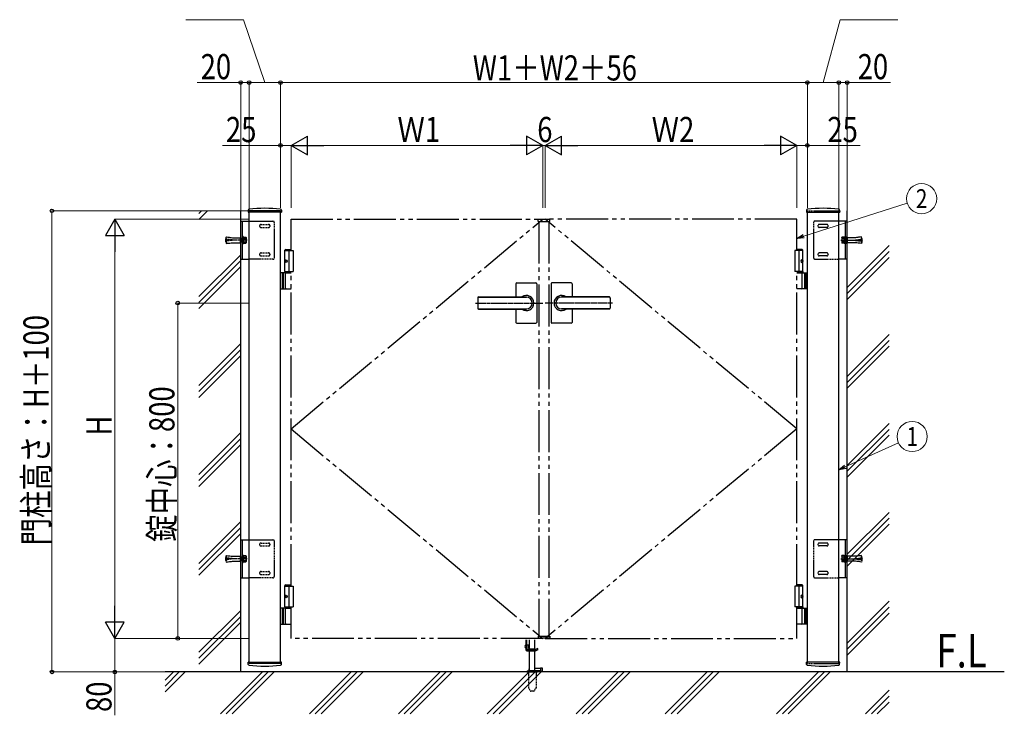
# Model space of a CAD drawing. Units: millimetres. Extents: x 0 to 8410, y 0 to 5940.
# Drawn here: x 1697 to 4045, y 2836 to 4495 of the extents above; entities that cross this region are included whole.
import ezdxf
from ezdxf.enums import TextEntityAlignment as Align

# ---------------------------------------------------------------- set-up
doc = ezdxf.new("R2010")
doc.units = ezdxf.units.MM
for name, pattern in [('YCENTER_1', [13, 10, -1, 1, -1]), ('YDIVIDE_1', [15, 10, -1, 1, -1, 1, -1]), ('YHIDDEN_1', [4, 3, -1])]:
    doc.linetypes.add(name, pattern=pattern)
for name, color, linetype, lineweight in [('USER1', 3, 'Continuous', 13), ('YKK_A1', 4, 'Continuous', 30), ('YKK_D', 6, 'Continuous', 13)]:
    doc.layers.add(name, color=color, linetype=linetype, lineweight=lineweight)
doc.styles.add('text-b', font='extslim2.shx', dxfattribs={"width": 0.8, "bigfont": 'extfont2.shx'})

msp = doc.modelspace()

# ---------------------------------------------------------------- linework, layer by layer
at = {"layer": 'YKK_A1', "linetype": 'Continuous'}
for p, q in [((2124, 4032.4), (2130.6, 4039)), ((2124, 4018.2), (2144.8, 4039)), ((3670, 3856.2), (3770, 3956.2)), ((2124, 3834.4), (2224, 3934.4)), ((2124, 3820.2), (2224, 3920.2)), ((3670, 3842.1), (3770, 3942.1)), ((3670, 3827.9), (3770, 3927.9)), ((2124, 3806.1), (2224, 3906.1)), ((3670, 3644.1), (3770, 3744.1)), ((2124, 3622.2), (2224, 3722.2)), ((3670, 3629.9), (3770, 3729.9)), ((3670, 3615.8), (3770, 3715.8)), ((2124, 3608.1), (2224, 3708.1)), ((2124, 3594), (2224, 3694)), ((3670, 3431.9), (3770, 3531.9)), ((2124, 3410.1), (2224, 3510.1)), ((3670, 3417.8), (3770, 3517.8)), ((3670, 3403.7), (3770, 3503.7)), ((2124, 3396), (2224, 3496)), ((2124, 3381.8), (2224, 3481.8)), ((3670, 3219.8), (3770, 3319.8)), ((2124, 3198), (2224, 3298)), ((3670, 3205.7), (3770, 3305.7)), ((3670, 3191.5), (3770, 3291.5)), ((2124, 3183.8), (2224, 3283.8)), ((2124, 3169.7), (2224, 3269.7)), ((3670, 3007.7), (3770, 3107.7)), ((2124, 2985.9), (2224, 3085.9)), ((3670, 2993.5), (3770, 3093.5)), ((3670, 2979.4), (3770, 3079.4)), ((2124, 2971.7), (2224, 3071.7)), ((2124, 2957.6), (2224, 3057.6)), ((2044, 2919.5), (2063.5, 2939)), ((2044, 2905.4), (2077.6, 2939)), ((2044, 2891.3), (2091.8, 2939)), ((2175.6, 2839), (2275.6, 2939)), ((2189.7, 2839), (2289.7, 2939)), ((2203.9, 2839), (2303.9, 2939)), ((2387.7, 2839), (2487.7, 2939)), ((2401.9, 2839), (2501.9, 2939)), ((2416, 2839), (2516, 2939)), ((2599.9, 2839), (2699.9, 2939)), ((2614, 2839), (2714, 2939)), ((2628.2, 2839), (2728.2, 2939)), ((2812, 2839), (2912, 2939)), ((2826.1, 2839), (2926.1, 2939)), ((2840.3, 2839), (2940.3, 2939)), ((3024.1, 2839), (3124.1, 2939)), ((3038.3, 2839), (3138.3, 2939)), ((3052.4, 2839), (3152.4, 2939)), ((3236.3, 2839), (3336.3, 2939)), ((3250.4, 2839), (3350.4, 2939)), ((3264.5, 2839), (3364.5, 2939)), ((3501.3, 2839), (3601.3, 2939)), ((3515.5, 2839), (3615.5, 2939)), ((3529.6, 2839), (3629.6, 2939)), ((3713.5, 2839), (3770, 2895.5)), ((3727.6, 2839), (3770, 2881.4)), ((3741.8, 2839), (3770, 2867.3))]:
    msp.add_line(p, q, dxfattribs=at)
at = {"layer": 'YKK_A1'}
for p, q in [((2224, 2939), (2224, 4039)), ((2242.2, 4040.9), (2241.9, 4036)), ((2320.9, 4040.9), (2321.1, 4036)), ((3573.2, 4040.9), (3572.9, 4036)), ((3651.9, 4040.9), (3652.1, 4036)), ((3670, 2939), (3670, 4039)), ((2224, 3923.5), (2224, 4014.5)), ((2224, 4014.5), (2244, 4014.5)), ((2228, 3923.5), (2228, 4014.5)), ((2320.6, 4035.5), (2242.4, 4035.5)), ((2244, 2959), (2244, 4035.5)), ((2319, 2959), (2319, 4035.5)), ((3573.4, 4035.5), (3651.6, 4035.5)), ((3575, 2959), (3575, 4035.5)), ((3650, 2959), (3650, 4035.5)), ((3670, 4014.5), (3650, 4014.5)), ((3666, 3923.5), (3666, 4014.5)), ((3670, 3923.5), (3670, 4014.5)), ((2229.6, 3977.5), (2228, 3977.5)), ((2229.6, 3960.5), (2229.6, 3977.5)), ((2231.6, 3976.2), (2229.6, 3976.2)), ((2231.6, 3961.5), (2231.6, 3976.5)), ((2231.6, 3976.5), (2236.5, 3976.5)), ((2231.6, 3961.7), (2231.6, 3976.2)), ((2231.6, 3972.8), (2236.5, 3972.8)), ((2237.1, 3975.5), (2236.5, 3976.5)), ((2237.1, 3975.5), (2237.1, 3962.5)), ((3656.9, 3975.5), (3657.5, 3976.5)), ((3656.9, 3975.5), (3656.9, 3962.5)), ((3662.4, 3976.5), (3657.5, 3976.5)), ((3662.4, 3972.8), (3657.5, 3972.8)), ((3662.4, 3961.5), (3662.4, 3976.5)), ((3662.4, 3976.2), (3664.4, 3976.2)), ((3662.4, 3961.7), (3662.4, 3976.2)), ((3664.4, 3960.5), (3664.4, 3977.5)), ((3664.4, 3977.5), (3666, 3977.5)), ((2228, 3960.5), (2229.6, 3960.5)), ((2229.6, 3961.7), (2231.6, 3961.7)), ((2231.6, 3965.2), (2236.5, 3965.2)), ((2231.6, 3961.5), (2236.5, 3961.5)), ((2237.1, 3962.5), (2236.5, 3961.5)), ((2331.5, 3947), (2329.5, 3945)), ((2329.5, 3894), (2329.5, 3945)), ((2329.5, 3945), (2344, 3945)), ((2329.5, 3944), (2349, 3944)), ((2331.5, 3947), (2344, 3947)), ((2339, 3944), (2339, 3894)), ((2349, 3944), (2349, 3894)), ((3564.5, 3944), (3545, 3944)), ((3545, 3944), (3545, 3894)), ((3562.5, 3947), (3550, 3947)), ((3564.5, 3945), (3550, 3945)), ((3555, 3944), (3555, 3894)), ((3562.5, 3947), (3564.5, 3945)), ((3564.5, 3894), (3564.5, 3945)), ((3656.9, 3962.5), (3657.5, 3961.5)), ((3662.4, 3965.2), (3657.5, 3965.2)), ((3662.4, 3961.5), (3657.5, 3961.5)), ((3664.4, 3961.7), (3662.4, 3961.7)), ((3666, 3960.5), (3664.4, 3960.5)), ((2224, 3923.5), (2244, 3923.5)), ((2330.8, 3921.1), (2330.2, 3921.1)), ((3563.2, 3921.1), (3563.8, 3921.1)), ((3670, 3923.5), (3650, 3923.5)), ((2330.8, 3916.9), (2330.2, 3916.9)), ((2331.8, 3919.4), (2331.2, 3919.4)), ((2331.8, 3918.6), (2331.2, 3918.6)), ((3562.2, 3919.4), (3562.8, 3919.4)), ((3562.2, 3918.6), (3562.8, 3918.6)), ((3563.2, 3916.9), (3563.8, 3916.9)), ((2344, 3891), (2319, 3891)), ((2323, 3891), (2323, 3853)), ((2325.5, 3891), (2325.5, 3853)), ((2329.5, 3894), (2344, 3894)), ((2329.5, 3894), (2329.5, 3891)), ((2329.5, 3894), (2349, 3894)), ((2329.5, 3891), (2344, 3891)), ((2331.2, 3854.5), (2331.2, 3889.5)), ((3564.5, 3894), (3545, 3894)), ((3564.5, 3894), (3550, 3894)), ((3564.5, 3891), (3550, 3891)), ((3550, 3891), (3575, 3891)), ((3562.8, 3854.5), (3562.8, 3889.5)), ((3564.5, 3894), (3564.5, 3891)), ((3568.5, 3891), (3568.5, 3853)), ((3571, 3891), (3571, 3853)), ((2319, 3853), (2344, 3853)), ((2880, 3865), (2880, 3833.5)), ((2882, 3867), (2928, 3867)), ((2930, 3865), (2930, 3819)), ((2964, 3865), (2964, 3819)), ((3012, 3867), (2966, 3867)), ((3014, 3865), (3014, 3833.5)), ((3575, 3853), (3550, 3853)), ((2789, 3831.5), (2789, 3806.5)), ((2791, 3833.5), (2905, 3833.5)), ((2791, 3833), (2905, 3833)), ((3103, 3833.5), (2989, 3833.5)), ((3103, 3833), (2989, 3833)), ((3105, 3831.5), (3105, 3806.5)), ((2791, 3805), (2905, 3805)), ((2791, 3804.5), (2905, 3804.5)), ((2880, 3804.5), (2880, 3773)), ((2930, 3819), (2930, 3773)), ((2964, 3819), (2964, 3773)), ((3103, 3805), (2989, 3805)), ((3103, 3804.5), (2989, 3804.5)), ((3014, 3804.5), (3014, 3773)), ((2882, 3771), (2928, 3771)), ((3012, 3771), (2966, 3771)), ((2224, 3163.5), (2224, 3254.5)), ((2224, 3254.5), (2244, 3254.5)), ((2228, 3163.5), (2228, 3254.5)), ((3670, 3254.5), (3650, 3254.5)), ((3666, 3163.5), (3666, 3254.5)), ((3670, 3163.5), (3670, 3254.5)), ((2229.6, 3217.5), (2228, 3217.5)), ((2229.6, 3200.5), (2229.6, 3217.5)), ((2231.6, 3216.2), (2229.6, 3216.2)), ((2231.6, 3201.5), (2231.6, 3216.5)), ((2231.6, 3216.5), (2236.5, 3216.5)), ((2231.6, 3201.7), (2231.6, 3216.2)), ((2237.1, 3215.5), (2236.5, 3216.5)), ((3656.9, 3215.5), (3657.5, 3216.5)), ((3662.4, 3216.5), (3657.5, 3216.5)), ((3662.4, 3201.5), (3662.4, 3216.5)), ((3662.4, 3216.2), (3664.4, 3216.2)), ((3662.4, 3201.7), (3662.4, 3216.2)), ((3664.4, 3200.5), (3664.4, 3217.5)), ((3664.4, 3217.5), (3666, 3217.5)), ((2228, 3200.5), (2229.6, 3200.5)), ((2229.6, 3201.7), (2231.6, 3201.7)), ((2231.6, 3212.8), (2236.5, 3212.8)), ((2231.6, 3205.2), (2236.5, 3205.2)), ((2231.6, 3201.5), (2236.5, 3201.5)), ((2237.1, 3202.5), (2236.5, 3201.5)), ((2237.1, 3215.5), (2237.1, 3202.5)), ((3656.9, 3215.5), (3656.9, 3202.5)), ((3656.9, 3202.5), (3657.5, 3201.5)), ((3662.4, 3212.8), (3657.5, 3212.8)), ((3662.4, 3205.2), (3657.5, 3205.2)), ((3662.4, 3201.5), (3657.5, 3201.5)), ((3664.4, 3201.7), (3662.4, 3201.7)), ((3666, 3200.5), (3664.4, 3200.5)), ((2224, 3163.5), (2244, 3163.5)), ((2331.5, 3147), (2329.5, 3145)), ((2331.5, 3147), (2344, 3147)), ((3562.5, 3147), (3550, 3147)), ((3562.5, 3147), (3564.5, 3145)), ((3670, 3163.5), (3650, 3163.5)), ((2329.5, 3094), (2329.5, 3145)), ((2329.5, 3145), (2344, 3145)), ((2329.5, 3144), (2349, 3144)), ((2339, 3144), (2339, 3094)), ((2349, 3144), (2349, 3094)), ((3564.5, 3144), (3545, 3144)), ((3545, 3144), (3545, 3094)), ((3564.5, 3145), (3550, 3145)), ((3555, 3144), (3555, 3094)), ((3564.5, 3094), (3564.5, 3145)), ((2330.8, 3121.1), (2330.2, 3121.1)), ((2330.8, 3116.9), (2330.2, 3116.9)), ((2331.8, 3119.4), (2331.2, 3119.4)), ((2331.8, 3118.6), (2331.2, 3118.6)), ((3562.2, 3119.4), (3562.8, 3119.4)), ((3562.2, 3118.6), (3562.8, 3118.6)), ((3563.2, 3121.1), (3563.8, 3121.1)), ((3563.2, 3116.9), (3563.8, 3116.9)), ((2344, 3091), (2319, 3091)), ((2323, 3091), (2323, 3053)), ((2325.5, 3091), (2325.5, 3053)), ((2329.5, 3094), (2344, 3094)), ((2329.5, 3094), (2329.5, 3091)), ((2329.5, 3094), (2349, 3094)), ((2329.5, 3091), (2344, 3091)), ((2331.2, 3054.5), (2331.2, 3089.5)), ((3564.5, 3094), (3545, 3094)), ((3564.5, 3094), (3550, 3094)), ((3564.5, 3091), (3550, 3091)), ((3550, 3091), (3575, 3091)), ((3562.8, 3054.5), (3562.8, 3089.5)), ((3564.5, 3094), (3564.5, 3091)), ((3568.5, 3091), (3568.5, 3053)), ((3571, 3091), (3571, 3053)), ((2319, 3053), (2344, 3053)), ((3575, 3053), (3550, 3053)), ((2904, 3015.5), (2904, 2992)), ((2906.5, 2992), (2906.5, 3015.5)), ((2912.5, 2994), (2912.5, 3015.5)), ((2925.5, 2994), (2925.5, 3015.5)), ((2901.9, 3002), (2903.7, 3001.1)), ((2901.9, 2998), (2903.7, 2998.9)), ((2904, 3003.5), (2903.5, 3003.4)), ((2904, 2996.5), (2903.5, 2996.6)), ((2903.7, 3001.1), (2904.3, 3000)), ((2903.7, 2998.9), (2904.3, 3000)), ((2906.5, 3004), (2910, 3004)), ((2906.5, 3003.5), (2906.5, 3004)), ((2906.5, 3003.5), (2906.5, 2994)), ((2906.5, 2994), (2908.5, 2992)), ((2926.3, 2992), (2906.5, 2992)), ((2906.5, 2989.5), (2927, 2989.5)), ((2908.5, 2992), (2926, 2992)), ((2910.5, 3003.5), (2910.5, 2995)), ((2910.5, 2995), (2911.5, 2994)), ((2911.3, 2988.5), (2911.3, 2989.5)), ((2925.9, 2988.5), (2911.3, 2988.5)), ((2911.5, 2994), (2925.5, 2994)), ((2912.5, 2942), (2912.5, 2988.5)), ((2925.5, 2942), (2925.5, 2988.5)), ((2925.9, 2988.5), (2925.9, 2989.5)), ((2926, 2992), (2926, 2993.5)), ((2931.8, 2995.2), (2926.3, 2992)), ((2926.8, 2989.5), (2926.8, 2992.2)), ((2927, 2989.5), (2933.1, 2993)), ((2933.1, 2993), (2931.8, 2995.2)), ((2242.2, 2957.1), (2241.9, 2962)), ((2242.4, 2962.5), (2320.6, 2962.5)), ((2320.9, 2957.1), (2321.1, 2962)), ((3573.2, 2957.1), (3572.9, 2962)), ((3651.6, 2962.5), (3573.4, 2962.5)), ((3651.9, 2957.1), (3652.1, 2962)), ((4044.5, 2939), (2044, 2939)), ((2906, 2939.8), (2906, 2939)), ((2906, 2939), (2932, 2939)), ((2910, 2942), (2906.7, 2940.8)), ((2928, 2942), (2910, 2942)), ((2911, 2946.5), (2911, 2942.5)), ((2912.5, 2946.5), (2911, 2946.5)), ((2912.5, 2942.5), (2911, 2942.5)), ((2911.7, 2939), (2926.3, 2939)), ((2938.5, 2947), (2925.5, 2947)), ((2938.5, 2942), (2925.5, 2942)), ((2928, 2942), (2931.4, 2940.8)), ((2932, 2939.8), (2932, 2939)), ((2943, 2948), (2938.5, 2948)), ((2938.5, 2948), (2938.5, 2941)), ((2938.5, 2941), (2943, 2941)), ((2943, 2948), (2943, 2941)), ((2943.5, 2941.5), (2943.5, 2947.5))]:
    msp.add_line(p, q, dxfattribs=at)
at = {"layer": 'YKK_A1', "linetype": 'YHIDDEN_1'}
for p, q in [((2319, 4039), (2244, 4039)), ((2244, 4039), (2244, 4035.5)), ((2319, 4039), (2319, 4035.5)), ((3575, 4039), (3650, 4039)), ((3575, 4039), (3575, 4035.5)), ((3650, 4039), (3650, 4035.5)), ((2244, 4014.5), (2301, 4014.5)), ((3650, 4014.5), (3593, 4014.5)), ((2272.5, 4006.5), (2290.5, 4006.5)), ((2272.5, 3999.5), (2290.5, 3999.5)), ((2304, 4011.5), (2304, 3926.5)), ((3590, 4011.5), (3590, 3926.5)), ((3621.5, 4006.5), (3603.5, 4006.5)), ((3621.5, 3999.5), (3603.5, 3999.5)), ((2188.5, 3973), (2189, 3973.5)), ((2188.5, 3965), (2188.5, 3973)), ((2189, 3964.5), (2189, 3973.5)), ((2189, 3973.5), (2189.4, 3973.5)), ((2189.1, 3971.3), (2189.7, 3976.2)), ((2204, 3969.5), (2189.1, 3971.3)), ((2204, 3968.5), (2189.1, 3966.7)), ((2189.6, 3971.2), (2190.3, 3976.7)), ((2189.7, 3976.2), (2190.3, 3976.7)), ((2190.3, 3976.7), (2204.4, 3975)), ((2204, 3969.5), (2204, 3968.5)), ((2204.4, 3975), (2223.5, 3975)), ((2223.5, 3963), (2223.5, 3975)), ((2224, 3974.5), (2223.5, 3975)), ((2224, 3974.5), (2224, 3963.5)), ((2228, 3977.5), (2228, 3960.5)), ((3666, 3977.5), (3666, 3960.5)), ((3670, 3974.5), (3670.5, 3975)), ((3670, 3974.5), (3670, 3963.5)), ((3689.7, 3975), (3670.5, 3975)), ((3670.5, 3963), (3670.5, 3975)), ((3703.8, 3976.7), (3689.7, 3975)), ((3690, 3969.5), (3704.9, 3971.3)), ((3690, 3969.5), (3690, 3968.5)), ((3690, 3968.5), (3704.9, 3966.7)), ((3704.3, 3976.2), (3703.8, 3976.7)), ((3704.4, 3971.2), (3703.8, 3976.7)), ((3704.9, 3971.3), (3704.3, 3976.2)), ((3705, 3973.5), (3704.6, 3973.5)), ((3705.5, 3973), (3705, 3973.5)), ((3705, 3964.5), (3705, 3973.5)), ((3705.5, 3965), (3705.5, 3973)), ((2189, 3964.5), (2188.5, 3965)), ((2189, 3964.5), (2189.4, 3964.5)), ((2189.1, 3966.7), (2189.7, 3961.7)), ((2189.6, 3966.8), (2190.3, 3961.3)), ((2189.7, 3961.7), (2190.3, 3961.3)), ((2190.3, 3961.3), (2204.4, 3963)), ((2204.4, 3963), (2223.5, 3963)), ((2224, 3963.5), (2223.5, 3963)), ((3670, 3963.5), (3670.5, 3963)), ((3689.7, 3963), (3670.5, 3963)), ((3703.8, 3961.3), (3689.7, 3963)), ((3704.4, 3966.8), (3703.8, 3961.3)), ((3704.3, 3961.7), (3703.8, 3961.3)), ((3704.9, 3966.7), (3704.3, 3961.7)), ((3705, 3964.5), (3704.6, 3964.5)), ((3705, 3964.5), (3705.5, 3965)), ((2301, 3923.5), (2244, 3923.5)), ((2272.5, 3938.5), (2290.5, 3938.5)), ((2272.5, 3931.5), (2290.5, 3931.5)), ((3593, 3923.5), (3650, 3923.5)), ((3621.5, 3938.5), (3603.5, 3938.5)), ((3621.5, 3931.5), (3603.5, 3931.5)), ((2244, 3254.5), (2301, 3254.5)), ((2272.5, 3246.5), (2290.5, 3246.5)), ((2272.5, 3239.5), (2290.5, 3239.5)), ((2304, 3251.5), (2304, 3166.5)), ((3590, 3251.5), (3590, 3166.5)), ((3650, 3254.5), (3593, 3254.5)), ((3621.5, 3246.5), (3603.5, 3246.5)), ((3621.5, 3239.5), (3603.5, 3239.5)), ((2189.1, 3211.3), (2189.7, 3216.2)), ((2189.6, 3211.2), (2190.3, 3216.7)), ((2189.7, 3216.2), (2190.3, 3216.7)), ((2190.3, 3216.7), (2204.4, 3215)), ((2228, 3217.5), (2228, 3200.5)), ((3666, 3217.5), (3666, 3200.5)), ((3703.8, 3216.7), (3689.7, 3215)), ((3704.3, 3216.2), (3703.8, 3216.7)), ((3704.4, 3211.2), (3703.8, 3216.7)), ((3704.9, 3211.3), (3704.3, 3216.2)), ((2188.5, 3213), (2189, 3213.5)), ((2188.5, 3205), (2188.5, 3213)), ((2189, 3204.5), (2188.5, 3205)), ((2189, 3204.5), (2189, 3213.5)), ((2189, 3213.5), (2189.4, 3213.5)), ((2189, 3204.5), (2189.4, 3204.5)), ((2204, 3209.5), (2189.1, 3211.3)), ((2204, 3208.5), (2189.1, 3206.7)), ((2189.1, 3206.7), (2189.7, 3201.7)), ((2189.6, 3206.8), (2190.3, 3201.3)), ((2189.7, 3201.7), (2190.3, 3201.3)), ((2190.3, 3201.3), (2204.4, 3203)), ((2204, 3209.5), (2204, 3208.5)), ((2204.4, 3215), (2223.5, 3215)), ((2204.4, 3203), (2223.5, 3203)), ((2223.5, 3203), (2223.5, 3215)), ((2224, 3214.5), (2223.5, 3215)), ((2224, 3203.5), (2223.5, 3203)), ((2224, 3214.5), (2224, 3203.5)), ((3670, 3214.5), (3670.5, 3215)), ((3670, 3214.5), (3670, 3203.5)), ((3670, 3203.5), (3670.5, 3203)), ((3689.7, 3215), (3670.5, 3215)), ((3670.5, 3203), (3670.5, 3215)), ((3689.7, 3203), (3670.5, 3203)), ((3703.8, 3201.3), (3689.7, 3203)), ((3690, 3209.5), (3704.9, 3211.3)), ((3690, 3209.5), (3690, 3208.5)), ((3690, 3208.5), (3704.9, 3206.7)), ((3704.4, 3206.8), (3703.8, 3201.3)), ((3704.3, 3201.7), (3703.8, 3201.3)), ((3704.9, 3206.7), (3704.3, 3201.7)), ((3705, 3213.5), (3704.6, 3213.5)), ((3705, 3204.5), (3704.6, 3204.5)), ((3705.5, 3213), (3705, 3213.5)), ((3705, 3204.5), (3705, 3213.5)), ((3705, 3204.5), (3705.5, 3205)), ((3705.5, 3205), (3705.5, 3213)), ((2272.5, 3178.5), (2290.5, 3178.5)), ((2272.5, 3171.5), (2290.5, 3171.5)), ((3621.5, 3178.5), (3603.5, 3178.5)), ((3621.5, 3171.5), (3603.5, 3171.5)), ((2301, 3163.5), (2244, 3163.5)), ((3593, 3163.5), (3650, 3163.5)), ((2319, 2959), (2244, 2959)), ((3575, 2959), (3650, 2959)), ((2909.8, 2939), (2909.8, 2902)), ((2928.3, 2939), (2928.3, 2902)), ((2909.8, 2902), (2914.7, 2893.5)), ((2922.5, 2893), (2915.5, 2893)), ((2928.3, 2902), (2923.4, 2893.5))]:
    msp.add_line(p, q, dxfattribs=at)
at = {"layer": 'YKK_A1', "linetype": 'YDIVIDE_1', "ltscale": 10}
for p, q in [((2344, 4019), (2944, 4019)), ((2344, 3519), (2944, 4019)), ((2344, 3944), (2344, 4019)), ((2933.1, 4013.5), (2933.3, 4017.6)), ((2959.7, 4018.5), (2934.3, 4018.5)), ((2944, 4019), (2944, 4018.5)), ((3550, 4019), (2950, 4019)), ((2950, 4019), (2950, 4018.5)), ((3550, 3519), (2950, 4019)), ((2960.9, 4013.5), (2960.7, 4017.6)), ((3550, 3944), (3550, 4019)), ((2933.1, 4013.5), (2960.9, 4013.5)), ((2935, 4013.5), (2935, 3024.5)), ((2959, 4013.5), (2959, 3024.5)), ((2344, 3144), (2344, 3894)), ((3550, 3144), (3550, 3894)), ((2344, 3519), (2944, 3019)), ((3550, 3519), (2950, 3019)), ((2344, 3019), (2344, 3094)), ((3550, 3019), (3550, 3094)), ((2944, 3019), (2344, 3019)), ((2933.1, 3024.5), (2960.9, 3024.5)), ((2933.1, 3024.5), (2933.3, 3020.4)), ((2959.7, 3019.5), (2934.3, 3019.5)), ((2944, 3019.5), (2944, 3019)), ((2950, 3019.5), (2950, 3019)), ((2950, 3019), (3550, 3019)), ((2960.9, 3024.5), (2960.7, 3020.4))]:
    msp.add_line(p, q, dxfattribs=at)
at = {"layer": 'YKK_A1', "linetype": 'YCENTER_1'}
for p, q in [((2239.1, 3969), (2186.7, 3969)), ((3654.9, 3969), (3707.3, 3969)), ((2783.8, 3819), (2944, 3819)), ((3110.3, 3819), (2950, 3819)), ((2239.1, 3209), (2186.7, 3209)), ((3654.9, 3209), (3707.3, 3209))]:
    msp.add_line(p, q, dxfattribs=at)
at = {"layer": 'YKK_A1'}
for centre, radius, start, end in [((2244.2, 4040.8), 2, 96.7443, 177), ((2281.5, 3725), 320, 83.2557, 96.7443), ((2318.9, 4040.8), 2, 3, 83.2557), ((3575.2, 4040.8), 2, 96.7443, 177), ((3612.5, 3725), 320, 83.2557, 96.7443), ((3649.9, 4040.8), 2, 3, 83.2557), ((2242.4, 4036), 0.5, 177, 270), ((2320.6, 4036), 0.5, 270, 3), ((3573.4, 4036), 0.5, 177, 270), ((3651.6, 4036), 0.5, 270, 3), ((2233.8, 3974.6), 3.32, 325.6158, 34.3842), ((2224.7, 3969), 12.4, 342.412, 17.588), ((3660.2, 3974.6), 3.32, 145.6158, 214.3842), ((3669.3, 3969), 12.4, 162.412, 197.588), ((2233.8, 3963.4), 3.32, 325.6158, 34.3842), ((3660.2, 3963.4), 3.32, 145.6158, 214.3842), ((2332.7, 3889.5), 1.5, 90, 180), ((3561.3, 3889.5), 1.5, 0, 90), ((2332.7, 3854.5), 1.5, 180, 270), ((2882, 3865), 2, 90, 180), ((2928, 3865), 2, 0, 90), ((2966, 3865), 2, 90, 180), ((3012, 3865), 2, 0, 90), ((3561.3, 3854.5), 1.5, 270, 0), ((2791, 3831.5), 2, 90, 180), ((2791, 3831), 2, 90, 180), ((2905, 3819), 18, 359.9963, 126.3361), ((2905, 3819), 14, 270, 90), ((2989, 3819), 18, 53.6639, 180.0037), ((2989, 3819), 14, 90, 270), ((3103, 3831.5), 2, 0, 90), ((3103, 3831), 2, 0, 90), ((2791, 3807), 2, 180, 270), ((2791, 3806.5), 2, 180, 270), ((2905, 3819), 18, 233.6639, 359.9963), ((2989, 3819), 18, 180.0037, 306.3361), ((3103, 3807), 2, 270, 0), ((3103, 3806.5), 2, 270, 0), ((2882, 3773), 2, 180, 270), ((2928, 3773), 2, 270, 0), ((2966, 3773), 2, 180, 270), ((3012, 3773), 2, 270, 0), ((2233.8, 3214.6), 3.32, 325.6158, 34.3842), ((3660.2, 3214.6), 3.32, 145.6158, 214.3842), ((2224.7, 3209), 12.4, 342.412, 17.588), ((2233.8, 3203.4), 3.32, 325.6158, 34.3842), ((3669.3, 3209), 12.4, 162.412, 197.588), ((3660.2, 3203.4), 3.32, 145.6158, 214.3842), ((2332.7, 3089.5), 1.5, 90, 180), ((3561.3, 3089.5), 1.5, 0, 90), ((2332.7, 3054.5), 1.5, 180, 270), ((3561.3, 3054.5), 1.5, 270, 0), ((2905.6, 3000), 4.2, 143.1159, 216.8841), ((2904.1, 3001.1), 2.3, 105, 143.1159), ((2904.1, 2998.9), 2.3, 216.8841, 255), ((2906.5, 2992), 2.5, 180, 270), ((2910, 3003.5), 0.5, 0, 90), ((2925.5, 2993.5), 0.5, 0, 90), ((2242.4, 2962), 0.5, 90, 183), ((2320.6, 2962), 0.5, 357, 90), ((3573.4, 2962), 0.5, 90, 183), ((3651.6, 2962), 0.5, 357, 90), ((2244.2, 2957.2), 2, 183, 263.2557), ((2281.5, 3273), 320, 263.2557, 276.7443), ((2318.9, 2957.2), 2, 276.7443, 357), ((2907, 2939.8), 1, 110, 180), ((2931, 2939.8), 1, 0, 70), ((2943, 2947.5), 0.5, 0, 90), ((2943, 2941.5), 0.5, 270, 0), ((3575.2, 2957.2), 2, 183, 263.2557), ((3612.5, 3273), 320, 263.2557, 276.7443), ((3649.9, 2957.2), 2, 276.7443, 357)]:
    msp.add_arc(centre, radius, start, end, dxfattribs=at)
at = {"layer": 'YKK_A1', "linetype": 'YHIDDEN_1'}
for centre, radius, start, end in [((2301, 4011.5), 3, 0, 90), ((3593, 4011.5), 3, 90, 180), ((2272.5, 4003), 3.5, 90, 270), ((2290.5, 4003), 3.5, 270, 90), ((3603.5, 4003), 3.5, 90, 270), ((3621.5, 4003), 3.5, 270, 90), ((2272.5, 3935), 3.5, 90, 270), ((2290.5, 3935), 3.5, 270, 90), ((2301, 3926.5), 3, 270, 0), ((3593, 3926.5), 3, 180, 270), ((3603.5, 3935), 3.5, 90, 270), ((3621.5, 3935), 3.5, 270, 90), ((2272.5, 3243), 3.5, 90, 270), ((2290.5, 3243), 3.5, 270, 90), ((2301, 3251.5), 3, 0, 90), ((3593, 3251.5), 3, 90, 180), ((3603.5, 3243), 3.5, 90, 270), ((3621.5, 3243), 3.5, 270, 90), ((2272.5, 3175), 3.5, 90, 270), ((2290.5, 3175), 3.5, 270, 90), ((3603.5, 3175), 3.5, 90, 270), ((3621.5, 3175), 3.5, 270, 90), ((2301, 3166.5), 3, 270, 0), ((3593, 3166.5), 3, 180, 270), ((2915.5, 2894), 1, 210, 270), ((2922.5, 2894), 1, 270, 330)]:
    msp.add_arc(centre, radius, start, end, dxfattribs=at)
at = {"layer": 'YKK_A1', "linetype": 'YDIVIDE_1', "ltscale": 10}
for centre, start, end in [((2934.3, 4017.5), 90, 177), ((2959.7, 4017.5), 3, 90), ((2934.3, 3020.5), 183, 270), ((2959.7, 3020.5), 270, 357)]:
    msp.add_arc(centre, 1, start, end, dxfattribs=at)
at = {"layer": 'YKK_A1'}
for centre in [(2332.2, 3919), (2332.2, 3119)]:
    msp.add_ellipse(centre, major_axis=(0, -3.5), ratio=0.707107, dxfattribs=at)
for centre, start_param, end_param in [((2336.4, 3919), 1.335292, 1.430335), ((2337, 3919), 1.335292, 1.430335), ((2336.4, 3919), 1.711258, 1.806301), ((2337, 3919), 1.711258, 1.806301), ((2338.2, 3919), 1.524113, 1.61748), ((2336.4, 3119), 1.335292, 1.430335), ((2336.4, 3119), 1.711258, 1.806301), ((2337, 3119), 1.335292, 1.430335), ((2337, 3119), 1.711258, 1.806301), ((2338.2, 3119), 1.524113, 1.61748)]:
    msp.add_ellipse(centre, major_axis=(0, 9), ratio=0.707107, start_param=start_param, end_param=end_param, dxfattribs=at)
at = {"layer": 'YKK_A1', "extrusion": (0, 0, -1)}
for centre in [(3561.9, 3919), (3561.9, 3119)]:
    msp.add_ellipse(centre, major_axis=(0, -3.5), ratio=0.707107, dxfattribs=at)
for centre, start_param, end_param in [((3557, 3919), 1.335292, 1.430335), ((3557.6, 3919), 1.335292, 1.430335), ((3555.8, 3919), 1.524113, 1.61748), ((3557, 3919), 1.711258, 1.806301), ((3557.6, 3919), 1.711258, 1.806301), ((3555.8, 3119), 1.524113, 1.61748), ((3557, 3119), 1.335292, 1.430335), ((3557, 3119), 1.711258, 1.806301), ((3557.6, 3119), 1.335292, 1.430335), ((3557.6, 3119), 1.711258, 1.806301)]:
    msp.add_ellipse(centre, major_axis=(0, 9), ratio=0.707107, start_param=start_param, end_param=end_param, dxfattribs=at)
at = {"layer": 'YKK_A1'}
for points in [[(2330.1, 3920.3), (2330.1, 3920.1), (2330, 3919.9), (2330, 3919.8), (2329.9, 3919.7), (2329.8, 3919.6), (2329.7, 3919.5)], [(2331.2, 3919.4), (2331.1, 3919.4), (2331, 3919.5), (2330.9, 3919.6), (2330.8, 3919.7), (2330.8, 3919.8), (2330.7, 3919.9), (2330.7, 3920.1), (2330.7, 3920.3)], [(3562.8, 3919.4), (3562.9, 3919.4), (3563, 3919.5), (3563.1, 3919.6), (3563.2, 3919.7), (3563.3, 3919.8), (3563.3, 3919.9), (3563.3, 3920.1), (3563.3, 3920.3)], [(3563.9, 3920.3), (3564, 3920.1), (3564, 3919.9), (3564.1, 3919.8), (3564.2, 3919.7), (3564.2, 3919.6), (3564.3, 3919.5)], [(2329.7, 3918.5), (2329.8, 3918.4), (2329.9, 3918.3), (2330, 3918.2), (2330, 3918.1), (2330.1, 3917.9), (2330.1, 3917.7)], [(2330.7, 3917.7), (2330.7, 3917.9), (2330.7, 3918.1), (2330.8, 3918.2), (2330.8, 3918.3), (2330.9, 3918.4), (2331, 3918.5), (2331.1, 3918.6), (2331.2, 3918.6)], [(3563.3, 3917.7), (3563.3, 3917.9), (3563.3, 3918.1), (3563.3, 3918.2), (3563.2, 3918.3), (3563.1, 3918.4), (3563, 3918.5), (3562.9, 3918.6), (3562.8, 3918.6)], [(3564.3, 3918.5), (3564.2, 3918.4), (3564.2, 3918.3), (3564.1, 3918.2), (3564, 3918.1), (3564, 3917.9), (3563.9, 3917.7)], [(2330.1, 3120.3), (2330.1, 3120.1), (2330, 3119.9), (2330, 3119.8), (2329.9, 3119.7), (2329.8, 3119.6), (2329.7, 3119.5)], [(2329.7, 3118.5), (2329.8, 3118.4), (2329.9, 3118.3), (2330, 3118.2), (2330, 3118.1), (2330.1, 3117.9), (2330.1, 3117.7)], [(2331.2, 3119.4), (2331.1, 3119.4), (2331, 3119.5), (2330.9, 3119.6), (2330.8, 3119.7), (2330.8, 3119.8), (2330.7, 3119.9), (2330.7, 3120.1), (2330.7, 3120.3)], [(2330.7, 3117.7), (2330.7, 3117.9), (2330.7, 3118.1), (2330.8, 3118.2), (2330.8, 3118.3), (2330.9, 3118.4), (2331, 3118.5), (2331.1, 3118.6), (2331.2, 3118.6)], [(3562.8, 3119.4), (3562.9, 3119.4), (3563, 3119.5), (3563.1, 3119.6), (3563.2, 3119.7), (3563.3, 3119.8), (3563.3, 3119.9), (3563.3, 3120.1), (3563.3, 3120.3)], [(3563.3, 3117.7), (3563.3, 3117.9), (3563.3, 3118.1), (3563.3, 3118.2), (3563.2, 3118.3), (3563.1, 3118.4), (3563, 3118.5), (3562.9, 3118.6), (3562.8, 3118.6)], [(3563.9, 3120.3), (3564, 3120.1), (3564, 3119.9), (3564.1, 3119.8), (3564.2, 3119.7), (3564.2, 3119.6), (3564.3, 3119.5)], [(3564.3, 3118.5), (3564.2, 3118.4), (3564.2, 3118.3), (3564.1, 3118.2), (3564, 3118.1), (3564, 3117.9), (3563.9, 3117.7)]]:
    msp.add_spline(points, degree=3, dxfattribs=at)
at = {"layer": 'YKK_D'}
for p, q in [((2231, 4495), (2093.4, 4495)), ((2281.5, 4345), (2231, 4495)), ((3612.5, 4345), (3652.9, 4495)), ((3652.9, 4495), (3790.5, 4495)), ((2224, 4345), (2120.6, 4345)), ((2224, 4040), (2224, 4346)), ((2244, 4345), (2224, 4345)), ((2244, 4046.1), (2244, 4346)), ((2244, 4040), (2244, 4346)), ((2319, 4345), (2244, 4345)), ((2319, 4046.1), (2319, 4346)), ((2319, 4046.1), (2319, 4346)), ((2319, 4345), (3575, 4345)), ((3575, 4046.1), (3575, 4346)), ((3575, 4046.1), (3575, 4346)), ((3575, 4345), (3650, 4345)), ((3650, 4046.1), (3650, 4346)), ((3650, 4040), (3650, 4346)), ((3650, 4345), (3670, 4345)), ((3670, 4040), (3670, 4346)), ((3670, 4345), (3773.4, 4345)), ((2180.8, 4195), (2319, 4195)), ((2319, 4046.1), (2319, 4196)), ((2344, 4195), (2319, 4195)), ((2344, 4046.1), (2344, 4196)), ((2344, 4046.1), (2344, 4196)), ((2899, 4195), (2389, 4195)), ((2944, 4195), (2927, 4195)), ((2944, 4046.1), (2944, 4196)), ((2944, 4046.1), (2944, 4196)), ((2944, 4195), (2950, 4195)), ((2950, 4046.1), (2950, 4196)), ((2950, 4046.1), (2950, 4196)), ((2950, 4195), (2967, 4195)), ((2995, 4195), (3505, 4195)), ((3550, 4046.1), (3550, 4196)), ((3550, 4046.1), (3550, 4196)), ((3550, 4195), (3575, 4195)), ((3575, 4046.1), (3575, 4196)), ((3701.1, 4195), (3575, 4195)), ((2243, 4039), (1773, 4039)), ((1774, 4039), (1774, 2939)), ((3566.2, 3978.6), (3813.1, 4057.2)), ((2243, 4019), (1923, 4019)), ((1924, 3974), (1924, 3064)), ((2243, 3819), (2073, 3819)), ((2074, 3819), (2074, 3019)), ((3665.5, 3428.3), (3792.1, 3485.7)), ((2243, 3019), (1923, 3019)), ((2243, 3019), (1923, 3019)), ((1924, 3019), (1924, 2939)), ((2243, 3019), (2073, 3019)), ((2043, 2939), (1773, 2939)), ((2043, 2939), (1923, 2939)), ((1924, 2939), (1924, 2835.6))]:
    msp.add_line(p, q, dxfattribs=at)
at = {"layer": 'YKK_D', "lineweight": -2}
for p, q in [((2344, 4195), (2383, 4217.5)), ((2383, 4172.5), (2383, 4217.5)), ((2944, 4195), (2905, 4217.5)), ((2905, 4217.5), (2905, 4172.5)), ((2950, 4195), (2989, 4217.5)), ((2989, 4172.5), (2989, 4217.5)), ((3550, 4195), (3511, 4217.5)), ((3511, 4217.5), (3511, 4172.5)), ((2344, 4195), (2383, 4172.5)), ((2344, 4195), (2422, 4195)), ((2944, 4195), (2866.1, 4195)), ((2944, 4195), (2905, 4172.5)), ((2950, 4195), (2989, 4172.5)), ((2950, 4195), (3028, 4195)), ((3550, 4195), (3472.1, 4195)), ((3550, 4195), (3511, 4172.5)), ((1924, 4019), (1901.5, 3980)), ((1924, 4019), (1946.5, 3980)), ((1924, 4019), (1924, 3941.1)), ((1901.5, 3980), (1946.5, 3980)), ((1924, 3019), (1924, 3096.9)), ((1924, 3019), (1901.5, 3058)), ((1946.5, 3058), (1901.5, 3058)), ((1924, 3019), (1946.5, 3058))]:
    msp.add_line(p, q, dxfattribs=at)
at = {"layer": 'YKK_D', "linetype": 'ByBlock', "lineweight": -2}
for p, q in [((3550, 3973.4), (3564.8, 3982.9)), ((3550, 3973.4), (3566.2, 3978.6)), ((3567.6, 3974.3), (3550, 3973.4)), ((3650, 3421.3), (3663.6, 3432.4)), ((3650, 3421.3), (3665.5, 3428.3)), ((3667.4, 3424.1), (3650, 3421.3))]:
    msp.add_line(p, q, dxfattribs=at)
for centre in [(2224, 4345), (2244, 4345), (2244, 4345), (2319, 4345), (2319, 4345), (3575, 4345), (3575, 4345), (3650, 4345), (3650, 4345), (3670, 4345), (2319, 4195), (3575, 4195), (1774, 4039), (2074, 3819), (2074, 3019), (1774, 2939), (1924, 2939)]:
    msp.add_circle(centre, 4.25, dxfattribs=at)
at = {"layer": 'YKK_D'}
for centre in [(3847.4, 4068.1), (3824.9, 3500.6)]:
    msp.add_circle(centre, 36, dxfattribs=at)

# ---------------------------------------------------------------- texts
at = {"layer": 'USER1', "style": 'text-b', "width": 0.8}
msp.add_text('F.L', height=80, dxfattribs=at).set_placement((3882.7, 2949.8))
at = {"layer": 'YKK_D', "style": 'text-b', "width": 0.8}
for s, p in [('20', (2128.6, 4353)), ('20', (3695, 4353)), ('W1＋W2＋56', (2777.4, 4350)), ('Ｗ1', (2597.6, 4203)), ('6', (2931, 4203)), ('Ｗ2', (3203.6, 4203)), ('25', (3622.7, 4203))]:
    msp.add_text(s, height=60, dxfattribs=at).set_placement(p)
for s, rotation, p in [('25', 360, (2188.8, 4203)), ('門柱高さ：H＋100', 90, (1766, 3241)), ('錠中心：800', 90, (2066, 3249.4)), ('H', 90, (1916, 3503)), ('80', 90, (1916, 2843.6))]:
    msp.add_text(s, height=60, rotation=rotation, dxfattribs=at).set_placement(p)
for s, p in [('2', (3847.4, 4068.1)), ('1', (3824.9, 3500.6))]:
    msp.add_text(s, height=45, dxfattribs=at).set_placement(p, align=Align.MIDDLE_CENTER)

doc.saveas('drawing.dxf')
